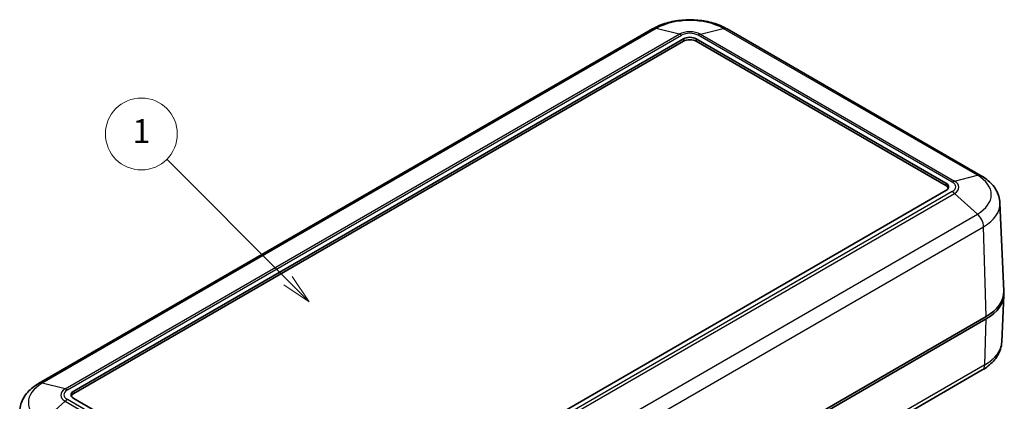
# Model space of a CAD drawing. Units: millimetres. Extents: x 0 to 5875, y 0 to 562.
# Drawn here: x 477 to 642, y 352 to 416 of the extents above; entities that cross this region are included whole.
import ezdxf

# ---------------------------------------------------------------- set-up
doc = ezdxf.new("R2010")
doc.units = ezdxf.units.MM
doc.header["$LTSCALE"] = 2
for name, color, linetype, lineweight in [('Symbol (TK)', 100, 'Continuous', 18), ('Visible (ISO)', 7, 'Continuous', 35), ('Visible Narrow (ISO)', 7, 'Continuous', 25)]:
    doc.layers.add(name, color=color, linetype=linetype, lineweight=lineweight)
doc.styles.add('Note Text (TK2)', font='txt')

# ---------------------------------------------------------------- blocks, each defined once
blk = doc.blocks.new('バルーン1')
at = {"layer": 'Symbol (TK)', "color": 100}
for p, q in [((275.572, 194.264), (265.443, 204.393)), ((275.572, 194.264), (277.34, 192.496)), ((277.34, 192.496), (275.926, 194.617)), ((275.219, 193.91), (277.34, 192.496))]:
    blk.add_line(p, q, dxfattribs=at)
at = {"layer": 'Symbol (TK)'}
blk.add_circle((263.33, 206.507), 3, dxfattribs=at)
at = {"layer": 'Symbol (TK)', "color": 7, "insert": (263.33, 206.483), "char_height": 2, "attachment_point": 5, "style": 'Note Text (TK2)'}
blk.add_mtext('1', dxfattribs=at)

msp = doc.modelspace()

# ---------------------------------------------------------------- linework, layer by layer
at = {"layer": 'Visible (ISO)'}
for p, q in [((583.0246, 414.5482), (480.4941, 355.3522)), ((637.8754, 390.0533), (595.449, 414.5482)), ((486.3528, 354.1026), (588.1761, 412.8904)), ((590.2974, 412.8904), (632.0167, 388.8037)), ((588.1761, 412.4821), (486.3528, 353.6944)), ((632.0167, 388.3955), (590.2974, 412.4821)), ((632.0167, 387.579), (530.1934, 328.7912)), ((641.0302, 385.5026), (641.6601, 370.7792)), ((641.327, 362.2985), (641.6601, 370.0859)), ((536.2038, 307.3582), (638.7343, 366.5542)), ((536.2038, 306.95), (638.7343, 366.146)), ((638.0853, 357.6309), (535.5548, 298.4349)), ((528.0721, 328.7912), (486.3528, 352.8779))]:
    msp.add_line(p, q, dxfattribs=at)
for centre, major_axis, start_param, end_param in [((589.2368, 412.278), (1.5, 0), 0.78539816, 2.35619449), ((589.2368, 411.8698), (-1.5, 0), 3.92699082, 5.49778714), ((630.9561, 388.1914), (1.5, 0), 5.49778714, 7.06858347), ((630.9561, 387.7831), (1.5, 0), 0.23794112, 0.78539816), ((631.6632, 370.6367), (10, 0), 5.49778714, 6.30788053), ((631.6632, 370.2284), (10, 0), 5.49778714, 6.31854802), ((487.4134, 353.4903), (-1.5, 0), 5.49778714, 7.06858347), ((487.4134, 353.082), (-1.5, 0), 5.49778714, 6.04524418)]:
    msp.add_ellipse(centre, major_axis=major_axis, ratio=0.57735027, start_param=start_param, end_param=end_param, dxfattribs=at)
for points, knots in [([(595.449, 414.5482), (594.7461, 414.954), (593.9699, 415.2756), (592.3254, 415.7594), (591.4568, 415.921), (589.6872, 416.0828), (588.7864, 416.0828), (587.0167, 415.921), (586.1482, 415.7594), (584.5037, 415.2756), (583.7275, 414.954), (583.0246, 414.5482)], [1.57079633, 1.57079633, 1.57079633, 1.57079633, 1.88495559, 1.88495559, 2.19911486, 2.19911486, 2.51327412, 2.51327412, 2.82743339, 2.82743339, 3.14159265, 3.14159265, 3.14159265, 3.14159265]), ([(641.0302, 385.5026), (641.0135, 385.8936), (640.9446, 386.2815), (640.7153, 387.0225), (640.5553, 387.3755), (640.1659, 388.0342), (639.9365, 388.3402), (639.4256, 388.9053), (639.1439, 389.1647), (638.539, 389.6403), (638.2158, 389.8568), (637.8754, 390.0533)], [0.810093386, 0.810093386, 0.810093386, 0.810093386, 0.962233974, 0.962233974, 1.114374563, 1.114374563, 1.266515151, 1.266515151, 1.418655739, 1.418655739, 1.570796327, 1.570796327, 1.570796327, 1.570796327]), ([(641.327, 362.2985), (641.3099, 361.8988), (641.2395, 361.5022), (641.0048, 360.7441), (640.8411, 360.3827), (640.4419, 359.7075), (640.2066, 359.3935), (639.6817, 358.813), (639.3921, 358.5463), (638.7694, 358.0566), (638.4363, 357.8335), (638.0853, 357.6309)], [2.380889713, 2.380889713, 2.380889713, 2.380889713, 2.533030301, 2.533030301, 2.685170889, 2.685170889, 2.837311477, 2.837311477, 2.989452065, 2.989452065, 3.141592654, 3.141592654, 3.141592654, 3.141592654]), ([(480.4941, 355.3522), (480.1537, 355.1557), (479.8305, 354.9392), (479.2256, 354.4636), (478.9439, 354.2042), (478.433, 353.6391), (478.2036, 353.3331), (477.8142, 352.6744), (477.6542, 352.3214), (477.4249, 351.5804), (477.356, 351.1925), (477.3392, 350.8015)], [3.141592654, 3.141592654, 3.141592654, 3.141592654, 3.293733242, 3.293733242, 3.44587383, 3.44587383, 3.598014418, 3.598014418, 3.750155006, 3.750155006, 3.902295594, 3.902295594, 3.902295594, 3.902295594])]:
    msp.add_open_spline(points, degree=3, knots=knots, dxfattribs=at)
at = {"layer": 'Visible Narrow (ISO)'}
for p, q in [((583.6399, 414.6097), (481.1094, 355.4137)), ((587.4577, 413.6518), (583.6399, 414.6097)), ((591.0159, 413.6518), (594.8337, 414.6097)), ((637.2601, 390.1148), (594.8337, 414.6097)), ((484.9272, 354.4558), (587.4577, 413.6518)), ((485.3119, 354.2953), (587.8424, 413.4913)), ((588.1761, 412.8904), (588.1761, 412.4821)), ((590.2974, 412.8904), (590.2974, 412.4821)), ((633.0575, 388.9964), (590.6311, 413.4913)), ((591.0159, 413.6518), (633.4423, 389.1569)), ((633.4423, 389.1569), (637.2601, 390.1148)), ((632.0167, 388.8037), (632.0167, 388.3955)), ((633.0575, 387.3863), (530.5271, 328.1903)), ((530.9118, 327.9066), (633.4423, 387.1026)), ((637.2601, 383.652), (633.4423, 387.1026)), ((534.7296, 324.456), (637.2601, 383.652)), ((535.7582, 322.3477), (638.2887, 381.5437)), ((638.7343, 366.5542), (638.2887, 381.5437)), ((638.4986, 358.4899), (638.7343, 366.146)), ((638.4986, 358.4899), (535.9681, 299.2939)), ((484.9272, 354.4558), (481.1094, 355.4137)), ((486.3528, 354.1026), (486.3528, 353.6944)), ((484.9272, 352.4015), (481.1094, 348.9509)), ((484.9272, 352.4015), (527.3536, 327.9066)), ((527.7384, 328.1903), (485.3119, 352.6852))]:
    msp.add_line(p, q, dxfattribs=at)
for centre, major_axis, start_param, end_param in [((584.0246, 412.8162), (-1, 1.7321), 5.77331738, 6.28318531), ((589.2368, 411.3783), (-7.9152, 0), 3.92699082, 5.49778714), ((594.449, 412.8162), (1, 1.7321), 0, 0.50986793), ((589.2368, 412.6247), (2.516, 0), 0.78539816, 2.35619449), ((587.8424, 411.8583), (-1, 1.7321), 5.49778714, 5.77331738), ((589.2368, 412.6863), (-1.9719, 0), 3.92699082, 5.49778714), ((590.6311, 411.8583), (1, 1.7321), 0.50986793, 0.78539816), ((636.8754, 388.3213), (1, 1.7321), 0, 0.50986793), ((631.6632, 386.8834), (7.9152, 0), 5.49778714, 7.06858347), ((633.0575, 387.3634), (1, 1.7321), 0.50986793, 0.78539816), ((631.6632, 388.1914), (1.9719, 0), 5.49778714, 7.06858347), ((631.6632, 388.1298), (2.516, 0), 5.49778714, 7.06858347), ((633.0575, 385.7533), (1, -1.7321), 2.08066426, 2.35619449), ((631.6632, 385.369), (9.3699, 0), 5.49778714, 6.30788053), ((636.8754, 382.3028), (-1, 1.7321), 3.9618974, 5.22225691), ((631.6632, 362.4363), (9.6667, 0), 5.49778714, 6.25849008), ((637.0853, 359.3629), (1, -1.7321), 0, 0.75049158), ((486.7063, 352.1823), (-7.9152, 0), 5.49778714, 7.06858347), ((481.4941, 353.6202), (-1, 1.7321), 5.77331738, 6.28318531), ((486.7063, 353.4287), (-2.516, 0), 5.49778714, 7.06858347), ((486.7063, 353.4903), (-1.9719, 0), 5.49778714, 7.06858347), ((485.3119, 352.6623), (-1, 1.7321), 5.49778714, 5.77331738), ((485.3119, 351.0522), (-1, -1.7321), 3.92699082, 4.20252105)]:
    msp.add_ellipse(centre, major_axis=major_axis, ratio=0.57735027, start_param=start_param, end_param=end_param, dxfattribs=at)

# ---------------------------------------------------------------- block references
at = {"layer": 'Symbol (TK)', "xscale": 2, "yscale": 2, "zscale": 2}
msp.add_blockref('バルーン1', (-29, -16), dxfattribs=at)

doc.saveas('drawing.dxf')
